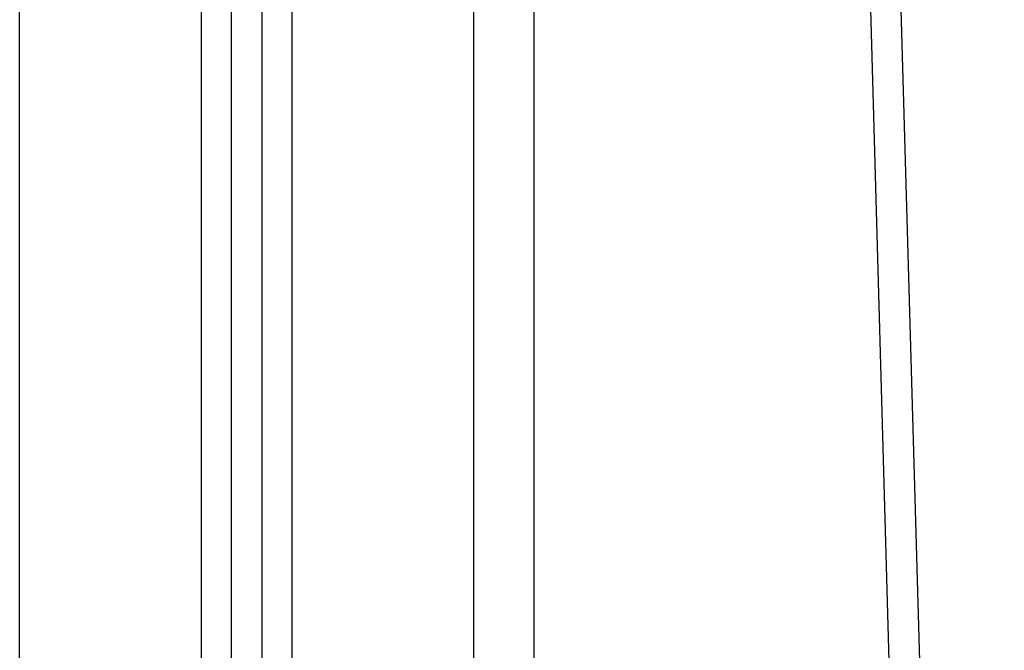
# Model space of a CAD drawing. Units: millimetres. Extents: x -4.2 to 7.8, y -0.1 to 14.6.
# Drawn here: x 3.3 to 3.4, y 11.2 to 11.3 of the extents above; entities that cross this region are included whole.
import ezdxf

# ---------------------------------------------------------------- set-up
doc = ezdxf.new("R2010")
doc.units = ezdxf.units.MM
doc.layers.add('Make2D$Visible$Curves', color=7, linetype='Continuous')
doc.layers.add('Make2D$Visible$Tangents', color=8, linetype='Continuous')

# ---------------------------------------------------------------- blocks, each defined once
blk = doc.blocks.new('OPSHB_S032man1')
at = {"color": 7, "linetype": 'Continuous', "lineweight": 25}
for p, q in [((1446.46801, 6209.85347), (1446.44792, 6210.55942)), ((1446.45292, 6210.55957), (1446.47301, 6209.85361))]:
    blk.add_line(p, q, dxfattribs=at)
at = {"layer": 'Make2D$Visible$Curves', "lineweight": -3}
for points in [[(1446.34533, 6208.87316), (1446.34533, 6209.91123), (1446.34533, 6210.9493)], [(1446.35033, 6210.94723), (1446.35033, 6209.9102), (1446.35033, 6208.87316)], [(1446.39533, 6208.87316), (1446.39533, 6209.90966), (1446.39533, 6210.94616)]]:
    blk.add_open_spline(points, degree=2, dxfattribs=at)
at = {"layer": 'Make2D$Visible$Tangents', "lineweight": -3}
for points in [[(1446.31033, 6208.87316), (1446.31033, 6209.91616), (1446.31033, 6210.95916)], [(1446.34033, 6210.95255), (1446.34033, 6209.91286), (1446.34033, 6208.87316)], [(1446.35533, 6208.87316), (1446.35533, 6209.90972), (1446.35533, 6210.94627)], [(1446.38533, 6210.94616), (1446.38533, 6209.90966), (1446.38533, 6208.87316)]]:
    blk.add_open_spline(points, degree=2, dxfattribs=at)

msp = doc.modelspace()

# ---------------------------------------------------------------- block references
msp.add_blockref('OPSHB_S032man1', (-1443.05954, -6199.10607))

doc.saveas('drawing.dxf')
